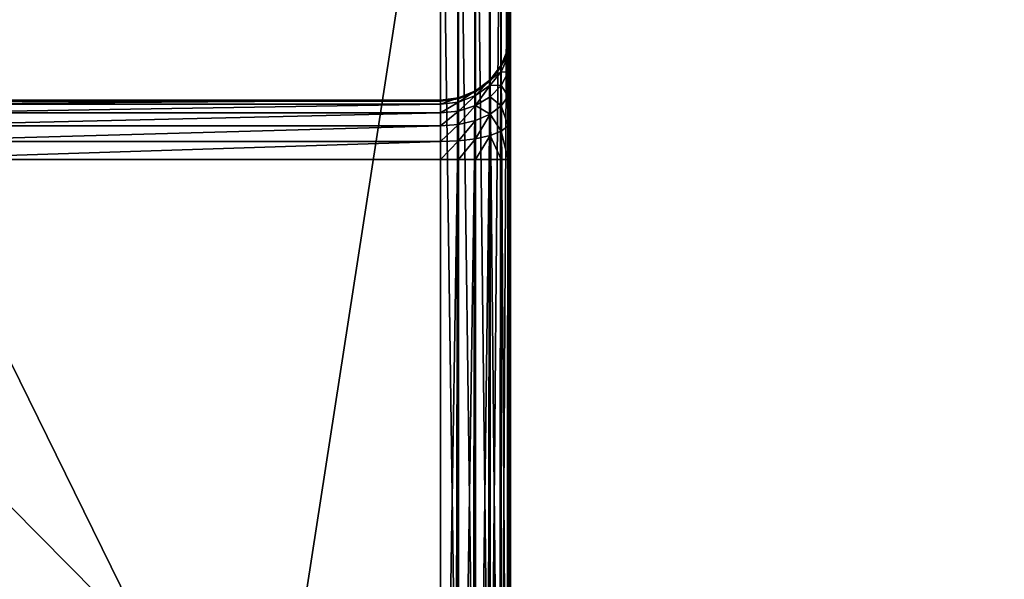
# Model space of a CAD drawing. Extents: x 0 to 1800, y 0 to 485.
# Drawn here: x 56 to 113, y 424 to 456 of the extents above; entities that cross this region are included whole.
import ezdxf

# ---------------------------------------------------------------- set-up
doc = ezdxf.new("R2010")
doc.units = 0
doc.layers.get('0').update_dxf_attribs({"color": 13, "linetype": 'CONTINUOUS'})

# ---------------------------------------------------------------- blocks, each defined once
blk = doc.blocks.new('GRUPA_44')
mesh = blk.add_polyface()
corners = [(97, 3, 40), (3, 1797, 40), (3, 3, 40), (97, 1797, 40)]
mesh.append_faces([[corners[k] for k in face] for face in [(0, 1, 2), (1, 0, 3)]], dxfattribs={"vtx0": -1})
mesh = blk.add_polyface()
corners = [(97, 1797), (3, 3), (3, 1797), (97, 3)]
mesh.append_faces([[corners[k] for k in face] for face in [(0, 1, 2), (1, 0, 3)]], dxfattribs={"vtx0": -1})
blk = doc.blocks.new('P_ASZCZZEWN_TRZNY_6')
for p, q in [((76, 33.065), (76, 498.255)), ((77.035, 498.231, 0.136), (77.035, 33.09, 0.136)), ((78, 498.161, 0.536), (78, 33.163, 0.536)), ((78.828, 498.049, 1.172), (78.828, 33.278, 1.172)), ((79.464, 497.903, 2), (79.464, 33.429, 2)), ((79.864, 497.732, 2.965), (79.864, 33.604, 2.965)), ((80, 33.792, 4), (80, 497.55, 4)), ((76, 474.42, 20), (76, 57.89, 20)), ((77.035, 57.89, 19.864), (77.035, 474.42, 19.864)), ((78, 57.89, 19.464), (78, 474.42, 19.464)), ((78.828, 57.89, 18.828), (78.828, 474.42, 18.828)), ((79.464, 57.89, 18), (79.464, 474.42, 18)), ((79.864, 57.89, 17.035), (79.864, 474.42, 17.035)), ((80, 474.42, 16), (80, 57.89, 16)), ((76, 54.546, 24), (76, 119.465, 384.907)), ((77.035, 119.331, 384.931), (77.035, 54.411, 24.024)), ((78, 118.937, 385.002), (78, 54.018, 24.095)), ((78.828, 118.312, 385.114), (78.828, 53.392, 24.207)), ((79.464, 117.496, 385.261), (79.464, 52.577, 24.354)), ((79.864, 116.547, 385.432), (79.864, 51.628, 24.525)), ((80, 50.609, 24.708), (80, 115.528, 385.615)), ((80, 33.792, 4), (80, 106.62, 404.907)), ((79.864, 105.567, 404.907), (79.864, 32.74, 4)), ((79.464, 104.587, 404.907), (79.464, 31.759, 4)), ((78.828, 103.745, 404.907), (78.828, 30.917, 4)), ((78, 103.099, 404.907), (78, 30.271, 4)), ((76, 29.727, 4), (76, 102.554, 404.907)), ((77.035, 102.693, 404.907), (77.035, 29.865, 4)), ((44.1, 57.891, 20), (76, 57.89, 20)), ((77.035, 57.89, 19.864), (76, 57.89, 20)), ((76, 57.89, 20), (76, 56.863, 20.136)), ((77.035, 57.89, 19.864), (77.035, 56.822, 20.005)), ((78, 57.89, 19.464), (77.035, 57.89, 19.864)), ((78, 57.89, 19.464), (78, 56.701, 19.622)), ((78.828, 57.89, 18.828), (78, 57.89, 19.464)), ((78.828, 57.89, 18.828), (78.828, 56.509, 19.012)), ((79.464, 57.89, 18), (78.828, 57.89, 18.828)), ((79.464, 57.89, 18), (79.464, 56.258, 18.217)), ((79.864, 57.89, 17.035), (79.464, 57.89, 18)), ((79.864, 57.89, 17.035), (79.864, 55.967, 17.29)), ((80, 57.89, 16), (79.864, 57.89, 17.035)), ((80, 55.654, 16.297), (80, 57.89, 16)), ((76, 56.863, 20.136), (44.1, 56.864, 20.136)), ((76, 56.863, 20.136), (77.035, 56.822, 20.005)), ((76, 56.863, 20.136), (76, 55.955, 20.536)), ((77.035, 56.822, 20.005), (77.035, 55.877, 20.421)), ((77.035, 56.822, 20.005), (78, 56.701, 19.622)), ((78, 56.701, 19.622), (78, 55.649, 20.085)), ((78, 56.701, 19.622), (78.828, 56.509, 19.012)), ((78.828, 56.509, 19.012), (78.828, 55.287, 19.549)), ((78.828, 56.509, 19.012), (79.464, 56.258, 18.217)), ((79.464, 56.258, 18.217), (79.464, 54.815, 18.851)), ((79.464, 56.258, 18.217), (79.864, 55.967, 17.29)), ((76, 55.955, 20.536), (44.1, 55.956, 20.536)), ((76, 55.955, 20.536), (77.035, 55.877, 20.421)), ((76, 55.955, 20.536), (76, 55.227, 21.172)), ((77.035, 55.877, 20.421), (77.035, 55.12, 21.082)), ((77.035, 55.877, 20.421), (78, 55.649, 20.085)), ((79.864, 55.967, 17.29), (79.864, 54.266, 18.039)), ((79.864, 55.967, 17.29), (80, 55.654, 16.297)), ((76, 55.227, 21.172), (44.1, 55.228, 21.172)), ((76, 55.227, 21.172), (77.035, 55.12, 21.082)), ((76, 55.227, 21.172), (76, 54.73, 22)), ((78, 55.649, 20.085), (78, 54.807, 20.82)), ((78, 55.649, 20.085), (78.828, 55.287, 19.549)), ((78.828, 55.287, 19.549), (78.828, 54.309, 20.404)), ((78.828, 55.287, 19.549), (79.464, 54.815, 18.851)), ((80, 53.676, 17.167), (80, 55.654, 16.297)), ((76, 54.73, 22), (44.1, 54.731, 22)), ((76, 54.73, 22), (77.035, 54.604, 21.944)), ((76, 54.73, 22), (76, 54.498, 22.965)), ((77.035, 55.12, 21.082), (77.035, 54.604, 21.944)), ((77.035, 55.12, 21.082), (78, 54.807, 20.82)), ((77.035, 54.604, 21.944), (77.035, 54.362, 22.947)), ((77.035, 54.604, 21.944), (78, 54.232, 21.779)), ((78, 54.807, 20.82), (78, 54.232, 21.779)), ((78, 54.807, 20.82), (78.828, 54.309, 20.404)), ((79.464, 54.815, 18.851), (79.464, 53.66, 19.861)), ((79.464, 54.815, 18.851), (79.864, 54.266, 18.039)), ((44.1, 54.547, 24), (76, 54.546, 24)), ((76, 54.498, 22.965), (44.1, 54.499, 22.965)), ((76, 54.498, 22.965), (76, 54.546, 24)), ((76, 54.546, 24), (77.035, 54.411, 24.024)), ((76, 54.498, 22.965), (77.035, 54.362, 22.947)), ((77.035, 54.362, 22.947), (77.035, 54.411, 24.024)), ((77.035, 54.411, 24.024), (78, 54.018, 24.095)), ((77.035, 54.362, 22.947), (78, 53.963, 22.896)), ((78, 54.232, 21.779), (78, 53.963, 22.896)), ((78, 54.232, 21.779), (78.828, 53.641, 21.518)), ((78, 53.963, 22.896), (78, 54.018, 24.095)), ((78, 54.018, 24.095), (78.828, 53.392, 24.207)), ((78.828, 54.309, 20.404), (78.828, 53.641, 21.518)), ((78.828, 54.309, 20.404), (79.464, 53.66, 19.861)), ((79.864, 54.266, 18.039), (79.864, 52.904, 19.229)), ((79.864, 54.266, 18.039), (80, 53.676, 17.167)), ((78, 53.963, 22.896), (78.828, 53.328, 22.815)), ((78.828, 53.641, 21.518), (78.828, 53.328, 22.815)), ((78.828, 53.641, 21.518), (79.464, 52.871, 21.177)), ((79.464, 53.66, 19.861), (79.464, 52.871, 21.177)), ((79.464, 53.66, 19.861), (79.864, 52.904, 19.229)), ((80, 52.093, 18.551), (80, 53.676, 17.167)), ((78.828, 53.328, 22.815), (78.828, 53.392, 24.207)), ((78.828, 53.392, 24.207), (79.464, 52.577, 24.354)), ((78.828, 53.328, 22.815), (79.464, 52.501, 22.71)), ((79.864, 52.904, 19.229), (79.864, 51.973, 20.78)), ((79.864, 52.904, 19.229), (80, 52.093, 18.551)), ((79.464, 52.871, 21.177), (79.464, 52.501, 22.71)), ((79.464, 52.871, 21.177), (79.864, 51.973, 20.78)), ((79.464, 52.501, 22.71), (79.464, 52.577, 24.354)), ((79.464, 52.577, 24.354), (79.864, 51.628, 24.525)), ((79.464, 52.501, 22.71), (79.864, 51.538, 22.586)), ((79.864, 51.973, 20.78), (79.864, 51.538, 22.586)), ((79.864, 51.973, 20.78), (80, 51.011, 20.354)), ((80, 51.011, 20.354), (80, 52.093, 18.551)), ((79.864, 51.538, 22.586), (79.864, 51.628, 24.525)), ((79.864, 51.628, 24.525), (80, 50.609, 24.708)), ((79.864, 51.538, 22.586), (80, 50.505, 22.454)), ((80, 50.505, 22.454), (80, 51.011, 20.354)), ((80, 50.609, 24.708), (80, 50.505, 22.454))]:
    blk.add_line(p, q)
mesh = blk.add_polyface()
corners = [(4, 498.255), (76, 33.065), (4, 33.065), (76, 498.255)]
mesh.append_faces([[corners[k] for k in face] for face in [(0, 1, 2), (1, 0, 3)]], dxfattribs={"vtx0": -1})
mesh = blk.add_polyface()
corners = [(76, 498.255), (77.035, 33.09, 0.136), (76, 33.065), (77.035, 498.231, 0.136)]
mesh.append_faces([[corners[k] for k in face] for face in [(0, 1, 2), (1, 0, 3)]], dxfattribs={"vtx0": -1})
mesh = blk.add_polyface()
corners = [(77.035, 498.231, 0.136), (78, 33.163, 0.536), (77.035, 33.09, 0.136), (78, 498.161, 0.536)]
mesh.append_faces([[corners[k] for k in face] for face in [(0, 1, 2), (1, 0, 3)]], dxfattribs={"vtx0": -1})
mesh = blk.add_polyface()
corners = [(78, 498.161, 0.536), (78.828, 33.278, 1.172), (78, 33.163, 0.536), (78.828, 498.049, 1.172)]
mesh.append_faces([[corners[k] for k in face] for face in [(0, 1, 2), (1, 0, 3)]], dxfattribs={"vtx0": -1})
mesh = blk.add_polyface()
corners = [(78.828, 498.049, 1.172), (79.464, 33.429, 2), (78.828, 33.278, 1.172), (79.464, 497.903, 2)]
mesh.append_faces([[corners[k] for k in face] for face in [(0, 1, 2), (1, 0, 3)]], dxfattribs={"vtx0": -1})
mesh = blk.add_polyface()
corners = [(79.464, 497.903, 2), (79.864, 33.604, 2.965), (79.464, 33.429, 2), (79.864, 497.732, 2.965)]
mesh.append_faces([[corners[k] for k in face] for face in [(0, 1, 2), (1, 0, 3)]], dxfattribs={"vtx0": -1})
mesh = blk.add_polyface()
corners = [(79.864, 497.732, 2.965), (80, 33.792, 4), (79.864, 33.604, 2.965), (80, 497.55, 4)]
mesh.append_faces([[corners[k] for k in face] for face in [(0, 1, 2), (1, 0, 3)]], dxfattribs={"vtx0": -1})
mesh = blk.add_polyface()
corners = [(80, 33.792, 4), (80, 51.011, 20.354), (80, 50.505, 22.454), (80, 52.093, 18.551), (80, 53.676, 17.167), (80, 55.654, 16.297), (80, 57.89, 16), (80, 497.55, 4), (80, 474.42, 16), (80, 476.653, 16.296), (80, 478.629, 17.165), (80, 480.214, 18.547), (80, 481.299, 20.347), (80, 481.812, 22.444), (80, 50.609, 24.708), (80, 106.62, 404.907), (80, 115.528, 385.615), (80, 116.12, 387.502), (80, 117.176, 389.261), (80, 118.626, 390.771), (80, 120.368, 391.93), (80, 122.286, 392.658), (80, 124.249, 392.907), (80, 426.859, 404.907), (80, 409.372, 392.907), (80, 411.336, 392.658), (80, 413.254, 391.928), (80, 414.995, 390.767), (80, 416.44, 389.254), (80, 417.492, 387.492), (80, 418.078, 385.601), (80, 481.716, 24.695)]
mesh.append_faces([[corners[k] for k in face] for face in [(1, 0, 3), (3, 0, 4), (4, 0, 5), (5, 0, 6), (6, 7, 8), (8, 7, 9), (9, 7, 10), (10, 7, 11), (11, 7, 12), (12, 7, 13), (0, 14, 15), (14, 0, 2), (15, 22, 23), (23, 31, 7)]], dxfattribs={"vtx0": -1, "vtx1": -1})
mesh.append_faces([[corners[k] for k in face] for face in [(0, 1, 2), (6, 0, 7), (15, 14, 16), (15, 16, 17), (15, 17, 18), (15, 18, 19), (15, 19, 20), (15, 20, 21), (15, 21, 22), (23, 22, 24), (23, 24, 25), (23, 25, 26), (23, 26, 27), (23, 27, 28), (23, 28, 29), (23, 29, 30), (23, 30, 31), (7, 31, 13)]], dxfattribs={"vtx0": -1, "vtx2": -1})
mesh = blk.add_polyface()
corners = [(44.1, 57.891, 20), (4, 474.42, 20), (4, 57.893, 20), (76, 474.42, 20), (76, 57.89, 20)]
mesh.append_faces([[corners[k] for k in face] for face in [(0, 1, 2), (3, 0, 4)]], dxfattribs={"vtx0": -1})
mesh.append_faces([[corners[k] for k in face] for face in [(1, 0, 3)]], dxfattribs={"vtx0": -1, "vtx1": -1})
mesh = blk.add_polyface()
corners = [(77.035, 57.89, 19.864), (76, 474.42, 20), (76, 57.89, 20), (77.035, 474.42, 19.864)]
mesh.append_faces([[corners[k] for k in face] for face in [(0, 1, 2), (1, 0, 3)]], dxfattribs={"vtx0": -1})
mesh = blk.add_polyface()
corners = [(78, 57.89, 19.464), (77.035, 474.42, 19.864), (77.035, 57.89, 19.864), (78, 474.42, 19.464)]
mesh.append_faces([[corners[k] for k in face] for face in [(0, 1, 2), (1, 0, 3)]], dxfattribs={"vtx0": -1})
mesh = blk.add_polyface()
corners = [(78.828, 57.89, 18.828), (78, 474.42, 19.464), (78, 57.89, 19.464), (78.828, 474.42, 18.828)]
mesh.append_faces([[corners[k] for k in face] for face in [(0, 1, 2), (1, 0, 3)]], dxfattribs={"vtx0": -1})
mesh = blk.add_polyface()
corners = [(79.464, 57.89, 18), (78.828, 474.42, 18.828), (78.828, 57.89, 18.828), (79.464, 474.42, 18)]
mesh.append_faces([[corners[k] for k in face] for face in [(0, 1, 2), (1, 0, 3)]], dxfattribs={"vtx0": -1})
mesh = blk.add_polyface()
corners = [(79.864, 57.89, 17.035), (79.464, 474.42, 18), (79.464, 57.89, 18), (79.864, 474.42, 17.035)]
mesh.append_faces([[corners[k] for k in face] for face in [(0, 1, 2), (1, 0, 3)]], dxfattribs={"vtx0": -1})
mesh = blk.add_polyface()
corners = [(80, 57.89, 16), (79.864, 474.42, 17.035), (79.864, 57.89, 17.035), (80, 474.42, 16)]
mesh.append_faces([[corners[k] for k in face] for face in [(0, 1, 2), (1, 0, 3)]], dxfattribs={"vtx0": -1})
mesh = blk.add_polyface()
corners = [(4, 119.47, 384.906), (44.1, 54.547, 24), (4, 54.548, 24), (76, 119.465, 384.907), (76, 54.546, 24)]
mesh.append_faces([[corners[k] for k in face] for face in [(0, 1, 2), (1, 3, 4)]], dxfattribs={"vtx0": -1})
mesh.append_faces([[corners[k] for k in face] for face in [(3, 1, 0)]], dxfattribs={"vtx0": -1, "vtx1": -1})
mesh = blk.add_polyface()
corners = [(76, 119.465, 384.907), (77.035, 54.411, 24.024), (76, 54.546, 24), (77.035, 119.331, 384.931)]
mesh.append_faces([[corners[k] for k in face] for face in [(0, 1, 2), (1, 0, 3)]], dxfattribs={"vtx0": -1})
mesh = blk.add_polyface()
corners = [(77.035, 119.331, 384.931), (78, 54.018, 24.095), (77.035, 54.411, 24.024), (78, 118.937, 385.002)]
mesh.append_faces([[corners[k] for k in face] for face in [(0, 1, 2), (1, 0, 3)]], dxfattribs={"vtx0": -1})
mesh = blk.add_polyface()
corners = [(78, 118.937, 385.002), (78.828, 53.392, 24.207), (78, 54.018, 24.095), (78.828, 118.312, 385.114)]
mesh.append_faces([[corners[k] for k in face] for face in [(0, 1, 2), (1, 0, 3)]], dxfattribs={"vtx0": -1})
mesh = blk.add_polyface()
corners = [(78.828, 53.392, 24.207), (79.464, 117.496, 385.261), (79.464, 52.577, 24.354), (78.828, 118.312, 385.114)]
mesh.append_faces([[corners[k] for k in face] for face in [(0, 1, 2), (1, 0, 3)]], dxfattribs={"vtx0": -1})
mesh = blk.add_polyface()
corners = [(79.464, 52.577, 24.354), (79.864, 116.547, 385.432), (79.864, 51.628, 24.525), (79.464, 117.496, 385.261)]
mesh.append_faces([[corners[k] for k in face] for face in [(0, 1, 2), (1, 0, 3)]], dxfattribs={"vtx0": -1})
mesh = blk.add_polyface()
corners = [(79.864, 51.628, 24.525), (80, 115.528, 385.615), (80, 50.609, 24.708), (79.864, 116.547, 385.432)]
mesh.append_faces([[corners[k] for k in face] for face in [(0, 1, 2), (1, 0, 3)]], dxfattribs={"vtx0": -1})
mesh = blk.add_polyface()
corners = [(80, 33.792, 4), (79.864, 105.567, 404.907), (79.864, 32.74, 4), (80, 106.62, 404.907)]
mesh.append_faces([[corners[k] for k in face] for face in [(0, 1, 2), (1, 0, 3)]], dxfattribs={"vtx0": -1})
mesh = blk.add_polyface()
corners = [(79.864, 32.74, 4), (79.464, 104.587, 404.907), (79.464, 31.759, 4), (79.864, 105.567, 404.907)]
mesh.append_faces([[corners[k] for k in face] for face in [(0, 1, 2), (1, 0, 3)]], dxfattribs={"vtx0": -1})
mesh = blk.add_polyface()
corners = [(79.464, 31.759, 4), (78.828, 103.745, 404.907), (78.828, 30.917, 4), (79.464, 104.587, 404.907)]
mesh.append_faces([[corners[k] for k in face] for face in [(0, 1, 2), (1, 0, 3)]], dxfattribs={"vtx0": -1})
mesh = blk.add_polyface()
corners = [(78.828, 103.745, 404.907), (78, 30.271, 4), (78.828, 30.917, 4), (78, 103.099, 404.907)]
mesh.append_faces([[corners[k] for k in face] for face in [(0, 1, 2), (1, 0, 3)]], dxfattribs={"vtx0": -1})
mesh = blk.add_polyface()
corners = [(78, 103.099, 404.907), (77.035, 29.865, 4), (78, 30.271, 4), (77.035, 102.693, 404.907)]
mesh.append_faces([[corners[k] for k in face] for face in [(0, 1, 2), (1, 0, 3)]], dxfattribs={"vtx0": -1})
mesh = blk.add_polyface()
corners = [(76, 102.554, 404.907), (4, 29.727, 4), (76, 29.727, 4), (4, 102.554, 404.907)]
mesh.append_faces([[corners[k] for k in face] for face in [(0, 1, 2), (1, 0, 3)]], dxfattribs={"vtx0": -1})
mesh = blk.add_polyface()
corners = [(77.035, 102.693, 404.907), (76, 29.727, 4), (77.035, 29.865, 4), (76, 102.554, 404.907)]
mesh.append_faces([[corners[k] for k in face] for face in [(0, 1, 2), (1, 0, 3)]], dxfattribs={"vtx0": -1})
mesh = blk.add_polyface()
corners = [(76, 56.863, 20.136), (44.1, 57.891, 20), (44.1, 56.864, 20.136), (76, 57.89, 20)]
mesh.append_faces([[corners[k] for k in face] for face in [(0, 1, 2), (1, 0, 3)]], dxfattribs={"vtx0": -1})
mesh = blk.add_polyface()
corners = [(77.035, 56.822, 20.005), (76, 57.89, 20), (76, 56.863, 20.136), (77.035, 57.89, 19.864)]
mesh.append_faces([[corners[k] for k in face] for face in [(0, 1, 2), (1, 0, 3)]], dxfattribs={"vtx0": -1})
mesh = blk.add_polyface()
corners = [(78, 56.701, 19.622), (77.035, 57.89, 19.864), (77.035, 56.822, 20.005), (78, 57.89, 19.464)]
mesh.append_faces([[corners[k] for k in face] for face in [(0, 1, 2), (1, 0, 3)]], dxfattribs={"vtx0": -1})
mesh = blk.add_polyface()
corners = [(78.828, 56.509, 19.012), (78, 57.89, 19.464), (78, 56.701, 19.622), (78.828, 57.89, 18.828)]
mesh.append_faces([[corners[k] for k in face] for face in [(0, 1, 2), (1, 0, 3)]], dxfattribs={"vtx0": -1})
mesh = blk.add_polyface()
corners = [(79.464, 57.89, 18), (78.828, 56.509, 19.012), (79.464, 56.258, 18.217), (78.828, 57.89, 18.828)]
mesh.append_faces([[corners[k] for k in face] for face in [(0, 1, 2), (1, 0, 3)]], dxfattribs={"vtx0": -1})
mesh = blk.add_polyface()
corners = [(79.864, 57.89, 17.035), (79.464, 56.258, 18.217), (79.864, 55.967, 17.29), (79.464, 57.89, 18)]
mesh.append_faces([[corners[k] for k in face] for face in [(0, 1, 2), (1, 0, 3)]], dxfattribs={"vtx0": -1})
mesh = blk.add_polyface()
corners = [(80, 57.89, 16), (79.864, 55.967, 17.29), (80, 55.654, 16.297), (79.864, 57.89, 17.035)]
mesh.append_faces([[corners[k] for k in face] for face in [(0, 1, 2), (1, 0, 3)]], dxfattribs={"vtx0": -1})
mesh = blk.add_polyface()
corners = [(76, 55.955, 20.536), (44.1, 56.864, 20.136), (44.1, 55.956, 20.536), (76, 56.863, 20.136)]
mesh.append_faces([[corners[k] for k in face] for face in [(0, 1, 2), (1, 0, 3)]], dxfattribs={"vtx0": -1})
mesh = blk.add_polyface()
corners = [(77.035, 55.877, 20.421), (76, 56.863, 20.136), (76, 55.955, 20.536), (77.035, 56.822, 20.005)]
mesh.append_faces([[corners[k] for k in face] for face in [(0, 1, 2), (1, 0, 3)]], dxfattribs={"vtx0": -1})
mesh = blk.add_polyface()
corners = [(78, 55.649, 20.085), (77.035, 56.822, 20.005), (77.035, 55.877, 20.421), (78, 56.701, 19.622)]
mesh.append_faces([[corners[k] for k in face] for face in [(0, 1, 2), (1, 0, 3)]], dxfattribs={"vtx0": -1})
mesh = blk.add_polyface()
corners = [(78.828, 55.287, 19.549), (78, 56.701, 19.622), (78, 55.649, 20.085), (78.828, 56.509, 19.012)]
mesh.append_faces([[corners[k] for k in face] for face in [(0, 1, 2), (1, 0, 3)]], dxfattribs={"vtx0": -1})
mesh = blk.add_polyface()
corners = [(79.464, 56.258, 18.217), (78.828, 55.287, 19.549), (79.464, 54.815, 18.851), (78.828, 56.509, 19.012)]
mesh.append_faces([[corners[k] for k in face] for face in [(0, 1, 2), (1, 0, 3)]], dxfattribs={"vtx0": -1})
mesh = blk.add_polyface()
corners = [(79.864, 55.967, 17.29), (79.464, 54.815, 18.851), (79.864, 54.266, 18.039), (79.464, 56.258, 18.217)]
mesh.append_faces([[corners[k] for k in face] for face in [(0, 1, 2), (1, 0, 3)]], dxfattribs={"vtx0": -1})
mesh = blk.add_polyface()
corners = [(76, 55.227, 21.172), (44.1, 55.956, 20.536), (44.1, 55.228, 21.172), (76, 55.955, 20.536)]
mesh.append_faces([[corners[k] for k in face] for face in [(0, 1, 2), (1, 0, 3)]], dxfattribs={"vtx0": -1})
mesh = blk.add_polyface()
corners = [(77.035, 55.12, 21.082), (76, 55.955, 20.536), (76, 55.227, 21.172), (77.035, 55.877, 20.421)]
mesh.append_faces([[corners[k] for k in face] for face in [(0, 1, 2), (1, 0, 3)]], dxfattribs={"vtx0": -1})
mesh = blk.add_polyface()
corners = [(78, 54.807, 20.82), (77.035, 55.877, 20.421), (77.035, 55.12, 21.082), (78, 55.649, 20.085)]
mesh.append_faces([[corners[k] for k in face] for face in [(0, 1, 2), (1, 0, 3)]], dxfattribs={"vtx0": -1})
mesh = blk.add_polyface()
corners = [(80, 55.654, 16.297), (79.864, 54.266, 18.039), (80, 53.676, 17.167), (79.864, 55.967, 17.29)]
mesh.append_faces([[corners[k] for k in face] for face in [(0, 1, 2), (1, 0, 3)]], dxfattribs={"vtx0": -1})
mesh = blk.add_polyface()
corners = [(44.1, 55.228, 21.172), (76, 54.73, 22), (76, 55.227, 21.172), (44.1, 54.731, 22)]
mesh.append_faces([[corners[k] for k in face] for face in [(0, 1, 2), (1, 0, 3)]], dxfattribs={"vtx0": -1})
mesh = blk.add_polyface()
corners = [(76, 55.227, 21.172), (77.035, 54.604, 21.944), (77.035, 55.12, 21.082), (76, 54.73, 22)]
mesh.append_faces([[corners[k] for k in face] for face in [(0, 1, 2), (1, 0, 3)]], dxfattribs={"vtx0": -1})
mesh = blk.add_polyface()
corners = [(78.828, 55.287, 19.549), (78, 54.807, 20.82), (78.828, 54.309, 20.404), (78, 55.649, 20.085)]
mesh.append_faces([[corners[k] for k in face] for face in [(0, 1, 2), (1, 0, 3)]], dxfattribs={"vtx0": -1})
mesh = blk.add_polyface()
corners = [(79.464, 54.815, 18.851), (78.828, 54.309, 20.404), (79.464, 53.66, 19.861), (78.828, 55.287, 19.549)]
mesh.append_faces([[corners[k] for k in face] for face in [(0, 1, 2), (1, 0, 3)]], dxfattribs={"vtx0": -1})
mesh = blk.add_polyface()
corners = [(44.1, 54.731, 22), (76, 54.498, 22.965), (76, 54.73, 22), (44.1, 54.499, 22.965)]
mesh.append_faces([[corners[k] for k in face] for face in [(0, 1, 2), (1, 0, 3)]], dxfattribs={"vtx0": -1})
mesh = blk.add_polyface()
corners = [(76, 54.73, 22), (77.035, 54.362, 22.947), (77.035, 54.604, 21.944), (76, 54.498, 22.965)]
mesh.append_faces([[corners[k] for k in face] for face in [(0, 1, 2), (1, 0, 3)]], dxfattribs={"vtx0": -1})
mesh = blk.add_polyface()
corners = [(77.035, 55.12, 21.082), (78, 54.232, 21.779), (78, 54.807, 20.82), (77.035, 54.604, 21.944)]
mesh.append_faces([[corners[k] for k in face] for face in [(0, 1, 2), (1, 0, 3)]], dxfattribs={"vtx0": -1})
mesh = blk.add_polyface()
corners = [(77.035, 54.604, 21.944), (78, 53.963, 22.896), (78, 54.232, 21.779), (77.035, 54.362, 22.947)]
mesh.append_faces([[corners[k] for k in face] for face in [(0, 1, 2), (1, 0, 3)]], dxfattribs={"vtx0": -1})
mesh = blk.add_polyface()
corners = [(78, 54.807, 20.82), (78.828, 53.641, 21.518), (78.828, 54.309, 20.404), (78, 54.232, 21.779)]
mesh.append_faces([[corners[k] for k in face] for face in [(0, 1, 2), (1, 0, 3)]], dxfattribs={"vtx0": -1})
mesh = blk.add_polyface()
corners = [(79.864, 54.266, 18.039), (79.464, 53.66, 19.861), (79.864, 52.904, 19.229), (79.464, 54.815, 18.851)]
mesh.append_faces([[corners[k] for k in face] for face in [(0, 1, 2), (1, 0, 3)]], dxfattribs={"vtx0": -1})
mesh = blk.add_polyface()
corners = [(44.1, 54.499, 22.965), (76, 54.546, 24), (76, 54.498, 22.965), (44.1, 54.547, 24)]
mesh.append_faces([[corners[k] for k in face] for face in [(0, 1, 2), (1, 0, 3)]], dxfattribs={"vtx0": -1})
mesh = blk.add_polyface()
corners = [(76, 54.498, 22.965), (77.035, 54.411, 24.024), (77.035, 54.362, 22.947), (76, 54.546, 24)]
mesh.append_faces([[corners[k] for k in face] for face in [(0, 1, 2), (1, 0, 3)]], dxfattribs={"vtx0": -1})
mesh = blk.add_polyface()
corners = [(77.035, 54.362, 22.947), (78, 54.018, 24.095), (78, 53.963, 22.896), (77.035, 54.411, 24.024)]
mesh.append_faces([[corners[k] for k in face] for face in [(0, 1, 2), (1, 0, 3)]], dxfattribs={"vtx0": -1})
mesh = blk.add_polyface()
corners = [(78, 54.232, 21.779), (78.828, 53.328, 22.815), (78.828, 53.641, 21.518), (78, 53.963, 22.896)]
mesh.append_faces([[corners[k] for k in face] for face in [(0, 1, 2), (1, 0, 3)]], dxfattribs={"vtx0": -1})
mesh = blk.add_polyface()
corners = [(78, 53.963, 22.896), (78.828, 53.392, 24.207), (78.828, 53.328, 22.815), (78, 54.018, 24.095)]
mesh.append_faces([[corners[k] for k in face] for face in [(0, 1, 2), (1, 0, 3)]], dxfattribs={"vtx0": -1})
mesh = blk.add_polyface()
corners = [(79.464, 53.66, 19.861), (78.828, 53.641, 21.518), (79.464, 52.871, 21.177), (78.828, 54.309, 20.404)]
mesh.append_faces([[corners[k] for k in face] for face in [(0, 1, 2), (1, 0, 3)]], dxfattribs={"vtx0": -1})
mesh = blk.add_polyface()
corners = [(80, 53.676, 17.167), (79.864, 52.904, 19.229), (80, 52.093, 18.551), (79.864, 54.266, 18.039)]
mesh.append_faces([[corners[k] for k in face] for face in [(0, 1, 2), (1, 0, 3)]], dxfattribs={"vtx0": -1})
mesh = blk.add_polyface()
corners = [(79.464, 52.871, 21.177), (78.828, 53.328, 22.815), (79.464, 52.501, 22.71), (78.828, 53.641, 21.518)]
mesh.append_faces([[corners[k] for k in face] for face in [(0, 1, 2), (1, 0, 3)]], dxfattribs={"vtx0": -1})
mesh = blk.add_polyface()
corners = [(79.864, 52.904, 19.229), (79.464, 52.871, 21.177), (79.864, 51.973, 20.78), (79.464, 53.66, 19.861)]
mesh.append_faces([[corners[k] for k in face] for face in [(0, 1, 2), (1, 0, 3)]], dxfattribs={"vtx0": -1})
mesh = blk.add_polyface()
corners = [(78.828, 53.328, 22.815), (79.464, 52.577, 24.354), (79.464, 52.501, 22.71), (78.828, 53.392, 24.207)]
mesh.append_faces([[corners[k] for k in face] for face in [(0, 1, 2), (1, 0, 3)]], dxfattribs={"vtx0": -1})
mesh = blk.add_polyface()
corners = [(80, 52.093, 18.551), (79.864, 51.973, 20.78), (80, 51.011, 20.354), (79.864, 52.904, 19.229)]
mesh.append_faces([[corners[k] for k in face] for face in [(0, 1, 2), (1, 0, 3)]], dxfattribs={"vtx0": -1})
mesh = blk.add_polyface()
corners = [(79.864, 51.973, 20.78), (79.464, 52.501, 22.71), (79.864, 51.538, 22.586), (79.464, 52.871, 21.177)]
mesh.append_faces([[corners[k] for k in face] for face in [(0, 1, 2), (1, 0, 3)]], dxfattribs={"vtx0": -1})
mesh = blk.add_polyface()
corners = [(79.464, 52.501, 22.71), (79.864, 51.628, 24.525), (79.864, 51.538, 22.586), (79.464, 52.577, 24.354)]
mesh.append_faces([[corners[k] for k in face] for face in [(0, 1, 2), (1, 0, 3)]], dxfattribs={"vtx0": -1})
mesh = blk.add_polyface()
corners = [(80, 51.011, 20.354), (79.864, 51.538, 22.586), (80, 50.505, 22.454), (79.864, 51.973, 20.78)]
mesh.append_faces([[corners[k] for k in face] for face in [(0, 1, 2), (1, 0, 3)]], dxfattribs={"vtx0": -1})
mesh = blk.add_polyface()
corners = [(79.864, 51.538, 22.586), (80, 50.609, 24.708), (80, 50.505, 22.454), (79.864, 51.628, 24.525)]
mesh.append_faces([[corners[k] for k in face] for face in [(0, 1, 2), (1, 0, 3)]], dxfattribs={"vtx0": -1})
blk = doc.blocks.new('GRUPA_17')
at = {"extrusion": (3.71152e-17, -6.66134e-16, -1), "rotation": 180.0000000000002}
blk.add_blockref('P_ASZCZZEWN_TRZNY_6', (-4.294, 505.872, -408.907), dxfattribs=at)
at = {"rotation": 89.99999999999997}
blk.add_blockref('GRUPA_44', (1800, 379.259, 408.907), dxfattribs=at)

msp = doc.modelspace()

# ---------------------------------------------------------------- block references
msp.add_blockref('GRUPA_17', (0, 0))

doc.saveas('drawing.dxf')
